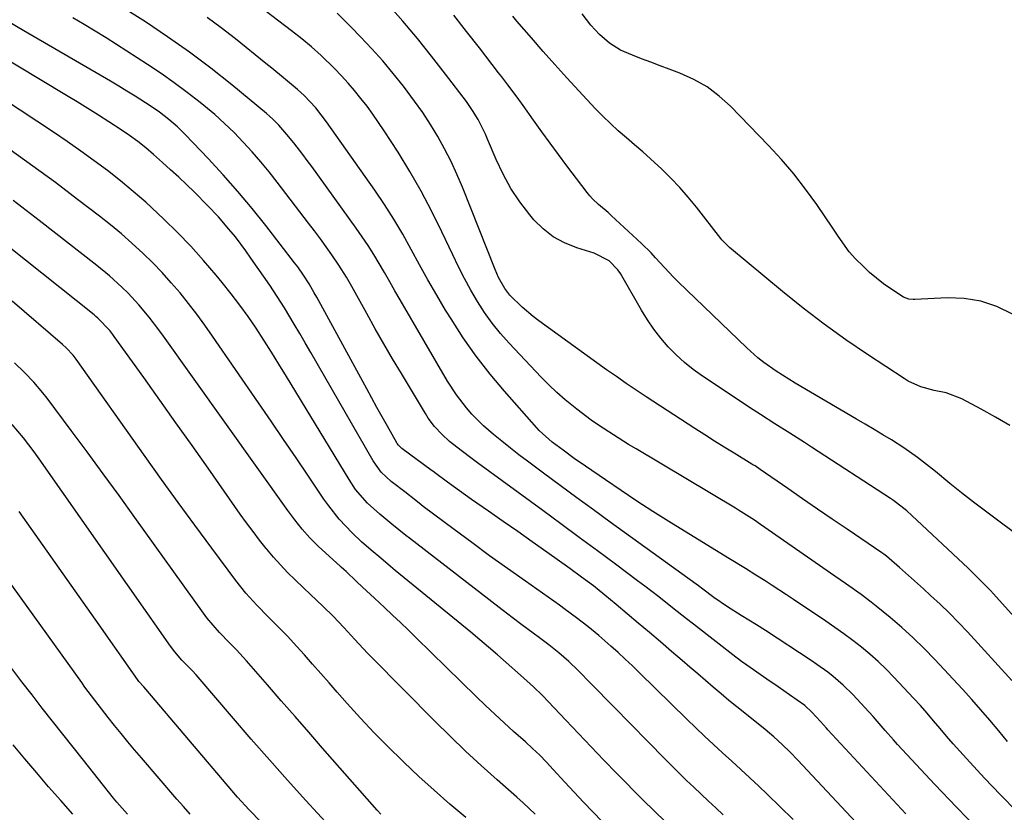
# Model space of a CAD drawing. Units: inches. Extents: x 1936903 to 1942247, y 400690 to 405996.
# Drawn here: x 1940057 to 1940312, y 402884 to 403090 of the extents above; entities that cross this region are included whole.
import ezdxf

# ---------------------------------------------------------------- set-up
doc = ezdxf.new("R2010")
doc.units = ezdxf.units.IN
doc.header["$MEASUREMENT"] = 0
doc.layers.add('7', color=7, linetype='Continuous')
doc.layers.add('8', color=7, linetype='Continuous')

msp = doc.modelspace()

# ---------------------------------------------------------------- linework, layer by layer
at = {"layer": '7', "color": 18}
for points in [[(1940305.17, 402879.67, 1824), (1940299.47, 402885.5, 1824), (1940293.85, 402891.41, 1824), (1940284.16, 402901.82, 1824), (1940283.08, 402903, 1824), (1940280.96, 402905.39, 1824), (1940277.82, 402909.03, 1824), (1940275.67, 402911.4, 1824), (1940272.56, 402914.72, 1824), (1940270.09, 402917.17, 1824), (1940267.45, 402919.44, 1824), (1940266.07, 402920.5, 1824), (1940263.25, 402922.54, 1824), (1940261.81, 402923.52, 1824), (1940249.91, 402931.32, 1824), (1940247.58, 402932.81, 1824), (1940243.63, 402935.22, 1824), (1940240.06, 402937.45, 1824), (1940236.55, 402939.9, 1824), (1940233.68, 402942.05, 1824), (1940232.53, 402942.91, 1824), (1940231.95, 402943.33, 1824), (1940209.69, 402959.41, 1824), (1940205.34, 402962.57, 1824), (1940201, 402965.74, 1824), (1940196.67, 402968.93, 1824), (1940192.35, 402972.13, 1824), (1940188.22, 402975.2, 1824), (1940185.99, 402976.89, 1824), (1940183.78, 402978.61, 1824), (1940181.6, 402980.37, 1824), (1940179.44, 402982.15, 1824), (1940176.82, 402984.42, 1824), (1940173.81, 402987.42, 1824), (1940172.4, 402989.02, 1824), (1940169.8, 402992.39, 1824), (1940167.5, 402995.97, 1824), (1940155.24, 403017.02, 1824), (1940153.86, 403019.38, 1824), (1940152.49, 403021.74, 1824), (1940151.12, 403024.11, 1824), (1940149.74, 403026.47, 1824), (1940148.34, 403028.81, 1824), (1940146.89, 403031.13, 1824), (1940145.37, 403033.4, 1824), (1940143.8, 403035.63, 1824), (1940132.26, 403051.64, 1824), (1940131.12, 403053.19, 1824), (1940129.96, 403054.73, 1824), (1940127.6, 403057.77, 1824), (1940125.86, 403059.92, 1824), (1940123.71, 403062.36, 1824), (1940122.18, 403063.9, 1824), (1940121.37, 403064.63, 1824), (1940120.55, 403065.33, 1824), (1940111.53, 403072.77, 1824), (1940106.11, 403077.08, 1824), (1940100.59, 403081.25, 1824), (1940094.92, 403085.23, 1824), (1940089.16, 403089.07, 1824), (1940078.57, 403095.86, 1824)], [(1940312.65, 402902.55, 1828), (1940310.39, 402905.31, 1828), (1940308.11, 402908.07, 1828), (1940305.8, 402910.79, 1828), (1940303.43, 402913.46, 1828), (1940301.01, 402916.09, 1828), (1940293.83, 402923.78, 1828), (1940291.05, 402926.63, 1828), (1940288.2, 402929.41, 1828), (1940285.25, 402932.08, 1828), (1940282.23, 402934.67, 1828), (1940278.63, 402937.62, 1828), (1940277.34, 402938.66, 1828), (1940274.71, 402940.67, 1828), (1940270.65, 402943.55, 1828), (1940267.93, 402945.44, 1828), (1940248.66, 402958.81, 1828), (1940247.05, 402959.9, 1828), (1940242.95, 402962.51, 1828), (1940242.12, 402963.01, 1828), (1940216.43, 402978.38, 1828), (1940214.44, 402979.58, 1828), (1940210.5, 402982.02, 1828), (1940206.6, 402984.54, 1828), (1940204.69, 402985.86, 1828), (1940200.99, 402988.66, 1828), (1940197.96, 402991.15, 1828), (1940195.82, 402993.03, 1828), (1940193.76, 402995, 1828), (1940191.75, 402997.03, 1828), (1940183.46, 403005.78, 1828), (1940181.19, 403008.33, 1828), (1940179.05, 403010.97, 1828), (1940177.08, 403013.75, 1828), (1940175.24, 403016.62, 1828), (1940173.53, 403019.58, 1828), (1940171.88, 403022.57, 1828), (1940170.33, 403025.62, 1828), (1940168.83, 403028.69, 1828), (1940166.03, 403034.69, 1828), (1940163.43, 403039.98, 1828), (1940160.69, 403045.19, 1828), (1940157.74, 403050.28, 1828), (1940154.65, 403055.3, 1828), (1940151.07, 403060.86, 1828), (1940149.63, 403063.01, 1828), (1940148.16, 403065.14, 1828), (1940146.62, 403067.22, 1828), (1940145.04, 403069.27, 1828), (1940143.4, 403071.26, 1828), (1940141.71, 403073.22, 1828), (1940139.96, 403075.13, 1828), (1940138.17, 403076.99, 1828), (1940134.7, 403080.36, 1828), (1940132.24, 403082.6, 1828), (1940129.68, 403084.73, 1828), (1940127.06, 403086.79, 1828), (1940118.61, 403093.16, 1828)], [(1940330.69, 402916.82, 1832), (1940309.06, 402940.79, 1832), (1940308.27, 402941.66, 1832), (1940306.65, 402943.37, 1832), (1940304.15, 402945.86, 1832), (1940302.45, 402947.48, 1832), (1940287.91, 402961.14, 1832), (1940286.59, 402962.32, 1832), (1940283.08, 402965.03, 1832), (1940282.34, 402965.53, 1832), (1940261.89, 402978.81, 1832), (1940260, 402980.04, 1832), (1940256.2, 402982.47, 1832), (1940252.39, 402984.88, 1832), (1940248.6, 402987.33, 1832), (1940246.72, 402988.57, 1832), (1940233.59, 402997.28, 1832), (1940231.21, 402998.99, 1832), (1940228.91, 403000.8, 1832), (1940226.76, 403002.78, 1832), (1940224.69, 403004.87, 1832), (1940222.78, 403007.1, 1832), (1940220.97, 403009.4, 1832), (1940219.31, 403011.82, 1832), (1940217.77, 403014.32, 1832), (1940212.29, 403023.88, 1832), (1940211.68, 403024.8, 1832), (1940209.41, 403027.18, 1832), (1940205.51, 403029.18, 1832), (1940200.99, 403030.53, 1832), (1940197.84, 403031.78, 1832), (1940194.9, 403033.36, 1832), (1940192.28, 403035.43, 1832), (1940189.88, 403037.82, 1832), (1940188.8, 403039.1, 1832), (1940186.23, 403042.45, 1832), (1940183.89, 403045.94, 1832), (1940181.87, 403049.62, 1832), (1940180.06, 403053.44, 1832), (1940177.87, 403058.68, 1832), (1940177.31, 403059.97, 1832), (1940175.44, 403063.75, 1832), (1940174, 403066.16, 1832), (1940172.39, 403068.46, 1832), (1940166.97, 403075.57, 1832), (1940163.36, 403080.2, 1832), (1940159.67, 403084.76, 1832), (1940155.87, 403089.24, 1832), (1940151.99, 403093.65, 1832)], [(1940286.27, 402883.83, 1822), (1940266.12, 402905.55, 1822), (1940265.73, 402905.97, 1822), (1940264.2, 402907.71, 1822), (1940261.93, 402910.19, 1822), (1940260.1, 402911.88, 1822), (1940256.16, 402914.67, 1822), (1940253.2, 402916.69, 1822), (1940250.26, 402918.72, 1822), (1940245.12, 402922.31, 1822), (1940244.75, 402922.56, 1822), (1940244.03, 402923.07, 1822), (1940242.61, 402924.12, 1822), (1940242.26, 402924.39, 1822), (1940231.26, 402932.98, 1822), (1940229.45, 402934.39, 1822), (1940225.85, 402937.22, 1822), (1940222.25, 402940.06, 1822), (1940218.61, 402942.85, 1822), (1940216.78, 402944.22, 1822), (1940211.04, 402948.48, 1822), (1940206.33, 402951.98, 1822), (1940201.62, 402955.46, 1822), (1940196.9, 402958.94, 1822), (1940192.17, 402962.41, 1822), (1940175.27, 402974.81, 1822), (1940173.86, 402975.85, 1822), (1940171.06, 402977.95, 1822), (1940168.01, 402980.34, 1822), (1940165.99, 402982.19, 1822), (1940164.13, 402984.21, 1822), (1940162.49, 402986.39, 1822), (1940161.75, 402987.55, 1822), (1940155.51, 402997.91, 1822), (1940153.22, 403001.77, 1822), (1940150.96, 403005.65, 1822), (1940148.75, 403009.55, 1822), (1940146.57, 403013.47, 1822), (1940143.14, 403019.73, 1822), (1940142.7, 403020.53, 1822), (1940141.32, 403022.93, 1822), (1940139.33, 403026.03, 1822), (1940137.48, 403028.7, 1822), (1940136.02, 403030.78, 1822), (1940134.53, 403032.85, 1822), (1940133.02, 403034.89, 1822), (1940131.48, 403036.92, 1822), (1940123.35, 403047.51, 1822), (1940121.23, 403050.19, 1822), (1940119.06, 403052.83, 1822), (1940116.82, 403055.41, 1822), (1940114.52, 403057.94, 1822), (1940112.14, 403060.39, 1822), (1940109.69, 403062.77, 1822), (1940107.15, 403065.04, 1822), (1940103.32, 403068.22, 1822), (1940100.01, 403070.81, 1822), (1940096.64, 403073.32, 1822), (1940093.2, 403075.72, 1822), (1940089.7, 403078.05, 1822), (1940078.97, 403084.94, 1822), (1940076.13, 403086.71, 1822), (1940073.27, 403088.45, 1822), (1940070.37, 403090.12, 1822)], [(1940315.07, 402884.37, 1826), (1940310.85, 402888.69, 1826), (1940306.71, 402893.08, 1826), (1940302.05, 402898.12, 1826), (1940300.29, 402900.04, 1826), (1940298.57, 402901.99, 1826), (1940296.87, 402903.96, 1826), (1940295.19, 402905.96, 1826), (1940293.52, 402907.95, 1826), (1940291.82, 402909.92, 1826), (1940290.08, 402911.85, 1826), (1940288.32, 402913.77, 1826), (1940283.19, 402919.25, 1826), (1940281.19, 402921.3, 1826), (1940279.14, 402923.28, 1826), (1940277.01, 402925.18, 1826), (1940274.81, 402927.01, 1826), (1940272.56, 402928.77, 1826), (1940270.27, 402930.49, 1826), (1940267.94, 402932.14, 1826), (1940265.58, 402933.76, 1826), (1940257.19, 402939.34, 1826), (1940255.35, 402940.55, 1826), (1940251.66, 402942.97, 1826), (1940249.81, 402944.17, 1826), (1940247.44, 402945.68, 1826), (1940244.73, 402947.37, 1826), (1940240.63, 402949.87, 1826), (1940237.91, 402951.54, 1826), (1940224.89, 402959.59, 1826), (1940220.73, 402962.21, 1826), (1940216.6, 402964.87, 1826), (1940212.5, 402967.58, 1826), (1940208.43, 402970.34, 1826), (1940203.26, 402973.89, 1826), (1940200.34, 402975.93, 1826), (1940197.47, 402978.03, 1826), (1940194.63, 402980.18, 1826), (1940191.28, 402983.21, 1826), (1940190.66, 402983.88, 1826), (1940182.27, 402993.33, 1826), (1940178.51, 402997.81, 1826), (1940174.91, 403002.41, 1826), (1940171.57, 403007.2, 1826), (1940168.4, 403012.11, 1826), (1940167, 403014.4, 1826), (1940164.69, 403018.28, 1826), (1940162.42, 403022.19, 1826), (1940160.22, 403026.13, 1826), (1940158.06, 403030.1, 1826), (1940155.86, 403034.04, 1826), (1940153.57, 403037.93, 1826), (1940151.14, 403041.73, 1826), (1940148.61, 403045.47, 1826), (1940136.13, 403063.21, 1826), (1940133.37, 403066.81, 1826), (1940130.33, 403069.98, 1826), (1940128.61, 403071.55, 1826), (1940124.96, 403074.59, 1826), (1940121.9, 403077.09, 1826), (1940120.37, 403078.33, 1826), (1940112.47, 403084.69, 1826), (1940108.83, 403087.52, 1826), (1940105.14, 403090.26, 1826)], [(1940322.26, 402950.88, 1834), (1940310.04, 402959.93, 1834), (1940306.93, 402962.26, 1834), (1940303.84, 402964.63, 1834), (1940300.78, 402967.03, 1834), (1940297.75, 402969.47, 1834), (1940294, 402972.52, 1834), (1940291.7, 402974.36, 1834), (1940289.38, 402976.17, 1834), (1940285.77, 402978.71, 1834), (1940282.56, 402980.72, 1834), (1940280.32, 402982.09, 1834), (1940278.06, 402983.46, 1834), (1940275.81, 402984.8, 1834), (1940273.54, 402986.14, 1834), (1940257.63, 402995.45, 1834), (1940255.96, 402996.46, 1834), (1940252.67, 402998.56, 1834), (1940249.49, 403000.81, 1834), (1940247.96, 403002.01, 1834), (1940245.05, 403004.6, 1834), (1940227.3, 403021.68, 1834), (1940226.07, 403022.89, 1834), (1940223.71, 403025.39, 1834), (1940221.42, 403027.96, 1834), (1940220.25, 403029.22, 1834), (1940217.79, 403031.63, 1834), (1940209.9, 403038.93, 1834), (1940209.11, 403039.65, 1834), (1940206.66, 403041.75, 1834), (1940205.09, 403043.21, 1834), (1940204.38, 403044, 1834), (1940203.71, 403044.83, 1834), (1940198.46, 403051.78, 1834), (1940196.26, 403054.71, 1834), (1940194.08, 403057.66, 1834), (1940191.92, 403060.63, 1834), (1940189.79, 403063.61, 1834), (1940187.08, 403067.43, 1834), (1940185.53, 403069.58, 1834), (1940183.15, 403072.76, 1834), (1940181.54, 403074.86, 1834), (1940180.73, 403075.91, 1834), (1940175.75, 403082.35, 1834), (1940172.43, 403086.61, 1834), (1940169.09, 403090.85, 1834)], [(1940313.26, 402984.48, 1836), (1940309.57, 402986.64, 1836), (1940305.82, 402988.71, 1836), (1940300.84, 402991.34, 1836), (1940296.79, 402992.91, 1836), (1940293.69, 402993.58, 1836), (1940290.2, 402994.52, 1836), (1940286.91, 402995.98, 1836), (1940285.88, 402996.61, 1836), (1940276.4, 403002.84, 1836), (1940270.73, 403006.71, 1836), (1940265.14, 403010.71, 1836), (1940259.68, 403014.89, 1836), (1940254.32, 403019.19, 1836), (1940240.56, 403030.6, 1836), (1940238.86, 403032.32, 1836), (1940238.61, 403032.63, 1836), (1940238.35, 403032.95, 1836), (1940232.01, 403041.06, 1836), (1940229.9, 403043.64, 1836), (1940227.71, 403046.16, 1836), (1940225.4, 403048.56, 1836), (1940223.01, 403050.9, 1836), (1940220.15, 403053.55, 1836), (1940218.08, 403055.41, 1836), (1940215.98, 403057.23, 1836), (1940213.85, 403059.02, 1836), (1940211.75, 403060.84, 1836), (1940209.7, 403062.71, 1836), (1940207.71, 403064.65, 1836), (1940205.78, 403066.64, 1836), (1940201.51, 403071.22, 1836), (1940198.39, 403074.6, 1836), (1940195.31, 403078, 1836), (1940192.26, 403081.45, 1836), (1940189.25, 403084.92, 1836), (1940185.49, 403089.29, 1836), (1940184.38, 403090.59, 1836)], [(1940313.95, 403013.35, 1838), (1940309.93, 403015.29, 1838), (1940305.78, 403016.72, 1838), (1940301.45, 403017.4, 1838), (1940296.99, 403017.57, 1838), (1940288.63, 403017.13, 1838), (1940288.25, 403017.12, 1838), (1940287.11, 403017.21, 1838), (1940285.73, 403017.73, 1838), (1940282.45, 403019.89, 1838), (1940280.54, 403021.23, 1838), (1940276.93, 403024.16, 1838), (1940275.23, 403025.75, 1838), (1940273.29, 403027.68, 1838), (1940271.63, 403029.5, 1838), (1940268.79, 403033.56, 1838), (1940267.4, 403035.61, 1838), (1940263.2, 403041.74, 1838), (1940260.3, 403045.75, 1838), (1940257.28, 403049.66, 1838), (1940254.06, 403053.4, 1838), (1940250.71, 403057.04, 1838), (1940240.87, 403067.21, 1838), (1940237.92, 403069.87, 1838), (1940234.79, 403072.24, 1838), (1940231.36, 403074.17, 1838), (1940227.74, 403075.8, 1838), (1940224.99, 403076.83, 1838), (1940222.59, 403077.73, 1838), (1940220.21, 403078.63, 1838), (1940217.82, 403079.55, 1838), (1940215.44, 403080.48, 1838), (1940212.32, 403081.8, 1838), (1940209.47, 403083.56, 1838), (1940206.93, 403085.79, 1838), (1940204.64, 403088.28, 1838), (1940202.42, 403091.15, 1838)], [(1940257.12, 402882.31, 1818), (1940253.77, 402885.61, 1818), (1940250.38, 402888.88, 1818), (1940248.16, 402891, 1818), (1940245.84, 402893.18, 1818), (1940243.52, 402895.34, 1818), (1940241.17, 402897.49, 1818), (1940238.82, 402899.62, 1818), (1940236.46, 402901.76, 1818), (1940234.13, 402903.92, 1818), (1940231.83, 402906.11, 1818), (1940229.54, 402908.32, 1818), (1940217.24, 402920.38, 1818), (1940215.42, 402922.15, 1818), (1940213.57, 402923.89, 1818), (1940211.7, 402925.61, 1818), (1940209.8, 402927.3, 1818), (1940206.69, 402929.99, 1818), (1940203.86, 402932.34, 1818), (1940200.96, 402934.61, 1818), (1940198.01, 402936.8, 1818), (1940196.52, 402937.87, 1818), (1940187.66, 402944.08, 1818), (1940183.01, 402947.39, 1818), (1940178.38, 402950.72, 1818), (1940173.78, 402954.1, 1818), (1940169.2, 402957.5, 1818), (1940161.21, 402963.51, 1818), (1940160.65, 402963.94, 1818), (1940158.42, 402965.69, 1818), (1940157.3, 402966.56, 1818), (1940156.74, 402966.99, 1818), (1940152.9, 402969.95, 1818), (1940150.28, 402972.38, 1818), (1940148.19, 402975.27, 1818), (1940132.02, 403003.42, 1818), (1940130.6, 403005.86, 1818), (1940129.18, 403008.29, 1818), (1940127.75, 403010.72, 1818), (1940125.19, 403014.97, 1818), (1940123.34, 403017.93, 1818), (1940121.4, 403020.83, 1818), (1940116.5, 403027.88, 1818), (1940115.19, 403029.72, 1818), (1940112.47, 403033.33, 1818), (1940110.82, 403035.39, 1818), (1940108.13, 403038.53, 1818), (1940105.28, 403041.52, 1818), (1940101.89, 403044.91, 1818), (1940099.85, 403046.9, 1818), (1940097.79, 403048.86, 1818), (1940095.7, 403050.78, 1818), (1940093.58, 403052.68, 1818), (1940091.28, 403054.69, 1818), (1940089.27, 403056.4, 1818), (1940087.19, 403058.04, 1818), (1940085.06, 403059.6, 1818), (1940082.88, 403061.09, 1818), (1940079.68, 403063.18, 1818), (1940076.96, 403064.93, 1818), (1940074.23, 403066.66, 1818), (1940071.47, 403068.36, 1818), (1940068.71, 403070.04, 1818), (1940042.48, 403085.72, 1818)], [(1940238.98, 402883.54, 1816), (1940237.09, 402885.33, 1816), (1940235.19, 402887.12, 1816), (1940233.29, 402888.91, 1816), (1940231.38, 402890.69, 1816), (1940229.48, 402892.48, 1816), (1940227.6, 402894.29, 1816), (1940225.75, 402896.13, 1816), (1940223.91, 402897.98, 1816), (1940210.55, 402911.6, 1816), (1940208.63, 402913.57, 1816), (1940206.7, 402915.52, 1816), (1940204.77, 402917.48, 1816), (1940201.35, 402920.93, 1816), (1940198.9, 402923.27, 1816), (1940196.35, 402925.5, 1816), (1940193.71, 402927.62, 1816), (1940191.01, 402929.67, 1816), (1940190.07, 402930.37, 1816), (1940186.42, 402933.09, 1816), (1940182.79, 402935.86, 1816), (1940157.6, 402955.24, 1816), (1940156.68, 402955.96, 1816), (1940153.03, 402958.92, 1816), (1940149.91, 402961.46, 1816), (1940146.76, 402964.33, 1816), (1940143.66, 402967.91, 1816), (1940141.94, 402970.46, 1816), (1940125.7, 402997.19, 1816), (1940123.77, 403000.33, 1816), (1940121.82, 403003.46, 1816), (1940119.83, 403006.56, 1816), (1940117.83, 403009.66, 1816), (1940115.76, 403012.71, 1816), (1940113.62, 403015.7, 1816), (1940111.39, 403018.63, 1816), (1940109.08, 403021.5, 1816), (1940107.46, 403023.47, 1816), (1940104.23, 403027.23, 1816), (1940100.91, 403030.91, 1816), (1940097.46, 403034.47, 1816), (1940093.93, 403037.95, 1816), (1940092.38, 403039.42, 1816), (1940089.23, 403042.33, 1816), (1940086.01, 403045.16, 1816), (1940082.71, 403047.88, 1816), (1940079.34, 403050.54, 1816), (1940075.9, 403053.1, 1816), (1940072.43, 403055.62, 1816), (1940068.91, 403058.06, 1816), (1940065.35, 403060.46, 1816), (1940043.89, 403074.61, 1816)], [(1940223.96, 402881.76, 1814), (1940221.02, 402884.58, 1814), (1940218.13, 402887.46, 1814), (1940211.4, 402894.29, 1814), (1940208.05, 402897.72, 1814), (1940204.72, 402901.16, 1814), (1940201.41, 402904.63, 1814), (1940198.12, 402908.11, 1814), (1940192.1, 402914.52, 1814), (1940189.8, 402916.73, 1814), (1940186.41, 402919.75, 1814), (1940182.69, 402923.05, 1814), (1940180.41, 402925.03, 1814), (1940178.13, 402927, 1814), (1940175.82, 402928.95, 1814), (1940173.49, 402930.87, 1814), (1940153.94, 402946.88, 1814), (1940152.67, 402947.93, 1814), (1940150.16, 402950.04, 1814), (1940147.71, 402952.17, 1814), (1940145.17, 402954.35, 1814), (1940142.74, 402956.65, 1814), (1940139.42, 402960.23, 1814), (1940136.68, 402963.63, 1814), (1940135.42, 402965.41, 1814), (1940131.42, 402971.32, 1814), (1940128.2, 402976.08, 1814), (1940124.96, 402980.84, 1814), (1940121.72, 402985.59, 1814), (1940118.46, 402990.33, 1814), (1940106.59, 403007.61, 1814), (1940104.56, 403010.48, 1814), (1940102.49, 403013.31, 1814), (1940100.34, 403016.09, 1814), (1940098.14, 403018.82, 1814), (1940095.85, 403021.49, 1814), (1940093.51, 403024.1, 1814), (1940091.07, 403026.62, 1814), (1940088.56, 403029.08, 1814), (1940085.67, 403031.74, 1814), (1940082.93, 403034.16, 1814), (1940080.11, 403036.48, 1814), (1940077.25, 403038.75, 1814), (1940071.58, 403043.09, 1814), (1940065.81, 403047.44, 1814), (1940059.99, 403051.71, 1814), (1940054.09, 403055.88, 1814)], [(1940207.6, 402881.78, 1812), (1940205.15, 402884.3, 1812), (1940202.72, 402886.84, 1812), (1940200.31, 402889.41, 1812), (1940197.92, 402892, 1812), (1940194.89, 402895.33, 1812), (1940193.16, 402897.18, 1812), (1940191.38, 402898.98, 1812), (1940189.55, 402900.73, 1812), (1940187.68, 402902.43, 1812), (1940184.63, 402905.16, 1812), (1940182.17, 402907.39, 1812), (1940179.73, 402909.63, 1812), (1940177.33, 402911.91, 1812), (1940174.94, 402914.21, 1812), (1940159.38, 402929.42, 1812), (1940157.34, 402931.4, 1812), (1940155.29, 402933.36, 1812), (1940153.22, 402935.31, 1812), (1940151.15, 402937.25, 1812), (1940148.53, 402939.68, 1812), (1940145.44, 402942.57, 1812), (1940143.9, 402944.02, 1812), (1940141.18, 402946.59, 1812), (1940140.64, 402947.1, 1812), (1940139.9, 402947.77, 1812), (1940139.72, 402947.93, 1812), (1940133.98, 402953.2, 1812), (1940131.81, 402955.33, 1812), (1940129.79, 402957.62, 1812), (1940127.89, 402960.01, 1812), (1940126.08, 402962.46, 1812), (1940093.87, 403007.62, 1812), (1940092.65, 403009.29, 1812), (1940090.13, 403012.57, 1812), (1940087.49, 403015.76, 1812), (1940084.67, 403018.77, 1812), (1940083.08, 403020.34, 1812), (1940079.88, 403023.22, 1812), (1940076.55, 403025.94, 1812), (1940061.64, 403037.6, 1812), (1940054.84, 403042.82, 1812)], [(1940172.21, 402882.87, 1808), (1940168.09, 402886.35, 1808), (1940164.03, 402889.9, 1808), (1940160.05, 402893.52, 1808), (1940156.12, 402897.21, 1808), (1940155.81, 402897.51, 1808), (1940152.12, 402901.14, 1808), (1940148.49, 402904.82, 1808), (1940144.96, 402908.6, 1808), (1940141.48, 402912.44, 1808), (1940138.9, 402915.37, 1808), (1940136.76, 402917.79, 1808), (1940134.63, 402920.21, 1808), (1940132.49, 402922.62, 1808), (1940130.36, 402925.04, 1808), (1940128.45, 402927.19, 1808), (1940126.03, 402929.82, 1808), (1940123.52, 402932.36, 1808), (1940120.98, 402934.88, 1808), (1940118.05, 402937.89, 1808), (1940115.23, 402941, 1808), (1940112.63, 402944.29, 1808), (1940106.37, 402952.7, 1808), (1940102, 402958.6, 1808), (1940097.66, 402964.53, 1808), (1940093.36, 402970.48, 1808), (1940089.09, 402976.45, 1808), (1940071.16, 403001.69, 1808), (1940070.38, 403002.72, 1808), (1940068.63, 403004.62, 1808), (1940067.68, 403005.48, 1808), (1940054.58, 403016.67, 1808)], [(1940150.2, 402883.7, 1806), (1940149.26, 402884.74, 1806), (1940135.11, 402900.85, 1806), (1940131.52, 402904.94, 1806), (1940127.95, 402909.02, 1806), (1940124.37, 402913.11, 1806), (1940120.8, 402917.21, 1806), (1940115.34, 402923.48, 1806), (1940114.5, 402924.43, 1806), (1940112.76, 402926.29, 1806), (1940110.97, 402928.09, 1806), (1940108.33, 402930.84, 1806), (1940105.12, 402934.61, 1806), (1940104.23, 402935.81, 1806), (1940086.43, 402960.65, 1806), (1940082.34, 402966.32, 1806), (1940078.23, 402971.98, 1806), (1940074.08, 402977.6, 1806), (1940069.91, 402983.21, 1806), (1940063.67, 402991.54, 1806), (1940062.58, 402992.95, 1806), (1940060.26, 402995.67, 1806), (1940057.77, 402998.24, 1806), (1940055.17, 403000.69, 1806)], [(1940136.81, 402880.68, 1804), (1940130.78, 402887.29, 1804), (1940126.02, 402892.55, 1804), (1940121.29, 402897.84, 1804), (1940116.61, 402903.18, 1804), (1940111.96, 402908.54, 1804), (1940102.3, 402919.8, 1804), (1940101.29, 402920.93, 1804), (1940098.64, 402923.67, 1804), (1940096.78, 402925.8, 1804), (1940095.7, 402927.23, 1804), (1940061.65, 402975.8, 1804), (1940060.31, 402977.65, 1804), (1940057.53, 402981.26, 1804), (1940054.57, 402984.74, 1804)], [(1940119.17, 402881.63, 1802), (1940116.02, 402884.83, 1802), (1940112.99, 402888.15, 1802), (1940111.52, 402889.85, 1802), (1940089.29, 402916.12, 1802), (1940088.78, 402916.69, 1802), (1940087.46, 402918.13, 1802), (1940087.1, 402918.61, 1802), (1940077.13, 402932.81, 1802), (1940071.96, 402940.16, 1802), (1940066.79, 402947.5, 1802), (1940061.62, 402954.83, 1802), (1940056.44, 402962.17, 1802)], [(1940084.5, 402883.68, 1798), (1940081.76, 402886.81, 1798), (1940080.89, 402887.88, 1798), (1940073.08, 402897.7, 1798), (1940070.4, 402901.07, 1798), (1940067.73, 402904.45, 1798), (1940065.06, 402907.84, 1798), (1940062.4, 402911.23, 1798), (1940059.76, 402914.63, 1798), (1940057.13, 402918.05, 1798), (1940054.54, 402921.49, 1798)], [(1940070.37, 402883.73, 1796), (1940067.2, 402887.26, 1796), (1940064.07, 402890.83, 1796), (1940060.99, 402894.44, 1796), (1940057.93, 402898.06, 1796), (1940054.89, 402901.71, 1796)]]:
    msp.add_polyline3d(points, dxfattribs=at)
at = {"layer": '8', "color": 18}
for points in [[(1940313.83, 402918.4, 1830), (1940302.26, 402930.99, 1830), (1940299.96, 402933.43, 1830), (1940297.62, 402935.82, 1830), (1940295.21, 402938.14, 1830), (1940292.75, 402940.43, 1830), (1940290.85, 402942.15, 1830), (1940289.31, 402943.53, 1830), (1940286.21, 402946.29, 1830), (1940284.66, 402947.66, 1830), (1940281.99, 402950, 1830), (1940281.31, 402950.58, 1830), (1940280.61, 402951.12, 1830), (1940280.37, 402951.3, 1830), (1940280.13, 402951.46, 1830), (1940271.09, 402957.57, 1830), (1940267.23, 402960.19, 1830), (1940263.37, 402962.82, 1830), (1940259.53, 402965.46, 1830), (1940255.7, 402968.12, 1830), (1940248.57, 402973.07, 1830), (1940247.22, 402973.97, 1830), (1940246.67, 402974.31, 1830), (1940246.39, 402974.48, 1830), (1940241.81, 402977.27, 1830), (1940239.25, 402978.84, 1830), (1940236.7, 402980.43, 1830), (1940234.16, 402982.04, 1830), (1940231.64, 402983.67, 1830), (1940218.99, 402991.9, 1830), (1940216.4, 402993.62, 1830), (1940213.82, 402995.36, 1830), (1940211.27, 402997.13, 1830), (1940208.74, 402998.93, 1830), (1940191.16, 403011.59, 1830), (1940189.67, 403012.71, 1830), (1940186.83, 403015.12, 1830), (1940183.65, 403018.28, 1830), (1940182.33, 403020.01, 1830), (1940180.74, 403022.87, 1830), (1940179.87, 403024.88, 1830), (1940171.36, 403046.25, 1830), (1940169.93, 403049.62, 1830), (1940168.41, 403052.94, 1830), (1940166.73, 403056.19, 1830), (1940164.96, 403059.39, 1830), (1940163.06, 403062.51, 1830), (1940161.07, 403065.58, 1830), (1940158.96, 403068.57, 1830), (1940156.06, 403072.42, 1830), (1940153.4, 403075.73, 1830), (1940150.67, 403078.97, 1830), (1940147.84, 403082.13, 1830), (1940144.94, 403085.23, 1830), (1940142.5, 403087.75, 1830), (1940138.84, 403091.33, 1830)], [(1940278.42, 402876.2, 1820), (1940258.35, 402897.7, 1820), (1940256.32, 402899.79, 1820), (1940254.22, 402901.81, 1820), (1940252.05, 402903.76, 1820), (1940249.8, 402905.63, 1820), (1940244.53, 402909.86, 1820), (1940242.47, 402911.53, 1820), (1940240.43, 402913.21, 1820), (1940238.4, 402914.91, 1820), (1940236.38, 402916.63, 1820), (1940234.37, 402918.35, 1820), (1940232.35, 402920.07, 1820), (1940230.34, 402921.79, 1820), (1940228.33, 402923.51, 1820), (1940225.54, 402925.9, 1820), (1940222.68, 402928.35, 1820), (1940219.81, 402930.79, 1820), (1940216.93, 402933.23, 1820), (1940214.06, 402935.66, 1820), (1940211.21, 402938.07, 1820), (1940208.28, 402940.5, 1820), (1940205.29, 402942.87, 1820), (1940202.26, 402945.18, 1820), (1940199.18, 402947.42, 1820), (1940193.23, 402951.64, 1820), (1940189.47, 402954.3, 1820), (1940185.71, 402956.95, 1820), (1940181.93, 402959.59, 1820), (1940178.15, 402962.22, 1820), (1940173.74, 402965.28, 1820), (1940170.6, 402967.5, 1820), (1940167.5, 402969.76, 1820), (1940164.42, 402972.06, 1820), (1940163.65, 402972.64, 1820), (1940163.27, 402972.93, 1820), (1940155.66, 402978.52, 1820), (1940155.47, 402978.67, 1820), (1940154.76, 402979.38, 1820), (1940154.47, 402979.78, 1820), (1940154.34, 402980, 1820), (1940151.88, 402984.33, 1820), (1940150.53, 402986.73, 1820), (1940149.19, 402989.12, 1820), (1940147.86, 402991.52, 1820), (1940146.54, 402993.93, 1820), (1940133.59, 403017.69, 1820), (1940132.94, 403018.86, 1820), (1940131.59, 403021.16, 1820), (1940130.16, 403023.42, 1820), (1940128.64, 403025.61, 1820), (1940127.83, 403026.67, 1820), (1940120.4, 403036.27, 1820), (1940116.82, 403040.75, 1820), (1940113.15, 403045.15, 1820), (1940109.34, 403049.43, 1820), (1940105.45, 403053.64, 1820), (1940099.59, 403059.77, 1820), (1940097.45, 403061.87, 1820), (1940095.19, 403063.82, 1820), (1940092.82, 403065.65, 1820), (1940090.35, 403067.34, 1820), (1940086.52, 403069.81, 1820), (1940084.38, 403071.15, 1820), (1940082.23, 403072.46, 1820), (1940080.06, 403073.74, 1820), (1940057.61, 403086.81, 1820), (1940053.37, 403089.25, 1820)], [(1940190.25, 402883.72, 1810), (1940187.09, 402886.7, 1810), (1940185.48, 402888.15, 1810), (1940180.38, 402892.61, 1810), (1940176.23, 402896.32, 1810), (1940172.15, 402900.08, 1810), (1940168.14, 402903.93, 1810), (1940164.18, 402907.84, 1810), (1940147.83, 402924.32, 1810), (1940146.72, 402925.47, 1810), (1940143.45, 402929, 1810), (1940140.64, 402932.14, 1810), (1940137.86, 402935.06, 1810), (1940135.23, 402937.55, 1810), (1940131.87, 402940.74, 1810), (1940130.19, 402942.34, 1810), (1940127.94, 402944.48, 1810), (1940126.02, 402946.39, 1810), (1940124.15, 402948.35, 1810), (1940122.35, 402950.38, 1810), (1940120.6, 402952.45, 1810), (1940120.5, 402952.58, 1810), (1940118.76, 402954.76, 1810), (1940117.05, 402956.97, 1810), (1940115.39, 402959.22, 1810), (1940113.76, 402961.49, 1810), (1940105.39, 402973.39, 1810), (1940101.24, 402979.27, 1810), (1940097.08, 402985.15, 1810), (1940092.91, 402991.01, 1810), (1940088.72, 402996.87, 1810), (1940081.07, 403007.56, 1810), (1940080.7, 403008.06, 1810), (1940079.94, 403009.06, 1810), (1940076.83, 403012.28, 1810), (1940076.33, 403012.7, 1810), (1940075.83, 403013.12, 1810), (1940044.45, 403038.15, 1810)], [(1940100.76, 402883.76, 1800), (1940099, 402885.68, 1800), (1940097.28, 402887.63, 1800), (1940088.12, 402898.29, 1800), (1940086.35, 402900.38, 1800), (1940084.6, 402902.47, 1800), (1940082.87, 402904.59, 1800), (1940081.16, 402906.72, 1800), (1940079.52, 402908.77, 1800), (1940077.76, 402911, 1800), (1940075.18, 402914.39, 1800), (1940073.49, 402916.67, 1800), (1940072.65, 402917.82, 1800), (1940040.67, 402962.19, 1800)]]:
    msp.add_polyline3d(points, dxfattribs=at)

doc.saveas('drawing.dxf')
